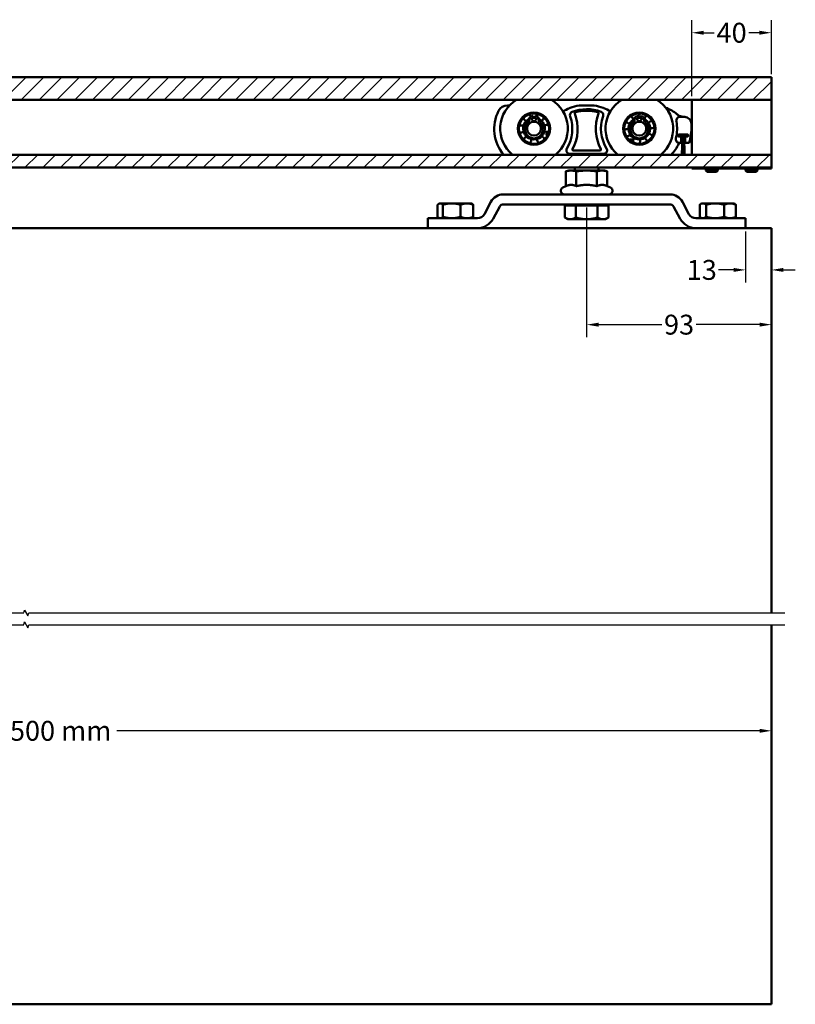
# Model space of a CAD drawing. Units: millimetres. Extents: x 6 to 1113, y -20 to 289.
# Drawn here: x 918 to 1113, y -3 to 244 of the extents above; entities that cross this region are included whole.
import ezdxf

# ---------------------------------------------------------------- set-up
doc = ezdxf.new("R2010")
doc.units = ezdxf.units.MM
doc.header["$LTSCALE"] = 0.666667
for name, color, linetype, lineweight in [('Bemaßung (ISO)', 7, 'Continuous', 25), ('Bruchlinie (ISO)', 7, 'Continuous', 25), ('Schraffur (ISO)', 7, 'Continuous', 18), ('Sichtbar (ISO)', 7, 'Continuous', 50)]:
    doc.layers.add(name, color=color, linetype=linetype, lineweight=lineweight)
doc.styles.add('Katalog 2010 - Zeichnung', font='plantc.ttf')
doc.dimstyles.new('2021 - Höhenschnitt', dxfattribs={"dimtxt": 5, "dimasz": 3, "dimexe": 3.175, "dimexo": 0.8, "dimgap": 0.8, "dimtad": 0, "dimtih": 1, "dimtoh": 1, "dimrnd": 1e-08, "dimtxsty": 'Katalog 2010 - Zeichnung', "dimcen": 0.09, "dimdle": 10, "dimclrd": 256, "dimclre": 256, "dimclrt": 256, "dimazin": 2, "dimtfac": 0.5, "dimtofl": 0, "dimtmove": 0, "dimatfit": 3, "dimfxl": 1, "dimtolj": 1, "dimlwd": -1, "dimlwe": -1, "dimarcsym": 0})

# ---------------------------------------------------------------- blocks, each defined once
blk = doc.blocks.new('*D71')
at = {"layer": 'Bemaßung (ISO)'}
for p, q in [((735.12, 65.48), (896.86, 65.48)), ((1104.12, 65.48), (942.38, 65.48))]:
    blk.add_line(p, q, dxfattribs=at)
for points in [[(735.12, 65.98), (735.12, 64.98), (732.12, 65.48)], [(1104.12, 65.98), (1104.12, 64.98), (1107.12, 65.48)]]:
    blk.add_solid(points, dxfattribs=at)
at = {"layer": 'Defpoints', "color": 0}
for p in [(732.12, 65.48), (1107.12, 65.48), (1107.12, 65.48)]:
    blk.add_point(p, dxfattribs=at)
at = {"layer": 'Bemaßung (ISO)', "insert": (919.62, 65.48), "char_height": 5, "attachment_point": 5, "style": 'Katalog 2010 - Zeichnung'}
blk.add_mtext('\\A1; min. 500 mm', dxfattribs=at)
blk = doc.blocks.new('*D73')
at = {"layer": 'Bemaßung (ISO)'}
for p, q in [((1100.62, 191.2), (1100.62, 178.33)), ((1097.62, 181.5), (1093.78, 181.5)), ((1110.12, 181.5), (1113.12, 181.5))]:
    blk.add_line(p, q, dxfattribs=at)
for points in [[(1097.62, 182), (1097.62, 181), (1100.62, 181.5)], [(1110.12, 182), (1110.12, 181), (1107.12, 181.5)]]:
    blk.add_solid(points, dxfattribs=at)
at = {"layer": 'Defpoints', "color": 0}
for p in [(1100.62, 192), (1107.12, 192), (1100.62, 181.5)]:
    blk.add_point(p, dxfattribs=at)
at = {"layer": 'Bemaßung (ISO)', "insert": (1089.59, 181.5), "char_height": 5, "attachment_point": 5, "style": 'Katalog 2010 - Zeichnung'}
blk.add_mtext('\\A1;13', dxfattribs=at)
blk = doc.blocks.new('*D74')
at = {"layer": 'Bemaßung (ISO)'}
for p, q in [((1060.62, 197.2), (1060.62, 164.55)), ((1107.12, 191.2), (1107.12, 164.55)), ((1063.62, 167.72), (1079.58, 167.72)), ((1104.12, 167.72), (1088.16, 167.72))]:
    blk.add_line(p, q, dxfattribs=at)
for points in [[(1063.62, 168.22), (1063.62, 167.22), (1060.62, 167.72)], [(1104.12, 168.22), (1104.12, 167.22), (1107.12, 167.72)]]:
    blk.add_solid(points, dxfattribs=at)
at = {"layer": 'Defpoints', "color": 0}
for p in [(1060.62, 198), (1107.12, 192), (1060.62, 167.72)]:
    blk.add_point(p, dxfattribs=at)
at = {"layer": 'Bemaßung (ISO)', "insert": (1083.87, 167.72), "char_height": 5, "attachment_point": 5, "style": 'Katalog 2010 - Zeichnung'}
blk.add_mtext('\\A1;93', dxfattribs=at)
blk = doc.blocks.new('*D75')
at = {"layer": 'Bemaßung (ISO)'}
for p, q in [((1087.1, 225.2), (1087.1, 244.38)), ((1107.1, 230.8), (1107.1, 244.38)), ((1090.1, 241.2), (1092.73, 241.2)), ((1104.1, 241.2), (1101.47, 241.2))]:
    blk.add_line(p, q, dxfattribs=at)
for points in [[(1090.1, 241.7), (1090.1, 240.7), (1087.1, 241.2)], [(1104.1, 241.7), (1104.1, 240.7), (1107.1, 241.2)]]:
    blk.add_solid(points, dxfattribs=at)
at = {"layer": 'Defpoints', "color": 0}
for p in [(1087.1, 241.2), (1107.1, 230), (1087.1, 224.4)]:
    blk.add_point(p, dxfattribs=at)
at = {"layer": 'Bemaßung (ISO)', "insert": (1097.1, 241.2), "char_height": 5, "attachment_point": 5, "style": 'Katalog 2010 - Zeichnung'}
blk.add_mtext('\\A1;40', dxfattribs=at)

msp = doc.modelspace()

# ---------------------------------------------------------------- hatches: boundary and pattern name
at = {"layer": 'Schraffur (ISO)'}
h = msp.add_hatch(dxfattribs=at)
h.set_pattern_fill('ANSI31', color=256, scale=25.4, style=0)
h.set_pattern_definition([(45, (516.6626, -96.5623), (-2.245064, 2.245064), [])])
h.paths.add_polyline_path([(653.09797, 210.49244), (653.09797, 207.2542), (1107.0985, 207.2542), (1107.0985, 210.49244)])
h.paths.add_polyline_path([(653.09797, 230.0042), (653.09797, 224.31023), (1107.0985, 224.31023), (1107.0985, 230.0042)])
h.paths.add_polyline_path([(649.94796, 207.2542), (649.94796, 210.49244), (516.16381, 210.49244), (516.16381, 207.2542)])
h.paths.add_polyline_path([(649.94796, 224.31023), (649.94796, 230.0042), (516.16381, 230.0042), (516.16381, 224.31023)])

# ---------------------------------------------------------------- linework, layer by layer
at = {"layer": 'Bruchlinie (ISO)', "flags": 128}
for points in [[(728.78641, 95.13829), (918.9862, 95.13829), (919.18716, 95.88829), (920.05319, 94.38829), (920.25415, 95.13829), (1110.4539, 95.13829)], [(728.78641, 92.13829), (918.9862, 92.13829), (919.18716, 92.88829), (920.05319, 91.38829), (920.25415, 92.13829), (1110.4539, 92.13829)]]:
    msp.add_lwpolyline(points, dxfattribs=at)
at = {"layer": 'Sichtbar (ISO)'}
for p, q in [((653.09797, 230.0042), (1107.0985, 230.0042)), ((1107.0985, 230.0042), (1107.0985, 224.31023)), ((653.09797, 224.31023), (1107.0985, 224.31023)), ((1087.0985, 224.4042), (1087.0985, 211.0042)), ((1107.0985, 211.0042), (1107.0985, 224.4042)), ((1041.20353, 222.9042), (1040.69753, 222.9042)), ((1056.27765, 222.20356), (1056.28563, 222.20682)), ((1064.92324, 222.21957), (1064.93123, 222.21634)), ((1047.07017, 220.25212), (1047.07017, 219.77712)), ((1047.07017, 219.17712), (1047.07017, 218.7783)), ((1047.67017, 219.77712), (1047.67017, 220.25212)), ((1047.67017, 218.7783), (1047.67017, 219.17712)), ((1073.57017, 220.25212), (1073.57017, 219.77712)), ((1073.57017, 219.17712), (1073.57017, 218.7783)), ((1074.17017, 219.77712), (1074.17017, 220.25212)), ((1074.17017, 218.7783), (1074.17017, 219.17712)), ((1084.99243, 220.0542), (1084.17794, 220.0542)), ((1083.67017, 215.45434), (1083.67017, 215.4542)), ((1083.67017, 215.4542), (1083.67017, 215.2042)), ((1083.67017, 215.2042), (1083.67017, 215.20407)), ((1083.77017, 215.5542), (1083.77004, 215.5542)), ((1083.77004, 215.1042), (1083.77017, 215.1042)), ((1086.07017, 215.5542), (1083.77017, 215.5542)), ((1083.77017, 215.1042), (1084.32017, 215.1042)), ((1084.04301, 213.45356), (1084.19688, 213.45356)), ((1084.19688, 213.45356), (1084.32017, 213.45356)), ((1084.32017, 215.1042), (1084.32031, 215.1042)), ((1084.42017, 215.00434), (1084.42017, 215.0042)), ((1084.42017, 215.0042), (1084.42017, 213.55356)), ((1085.42017, 215.0042), (1085.42017, 215.00434)), ((1085.42017, 213.55356), (1085.42017, 215.0042)), ((1085.52004, 215.1042), (1085.52017, 215.1042)), ((1085.52017, 215.1042), (1086.07017, 215.1042)), ((1085.52017, 213.45356), (1085.64347, 213.45356)), ((1085.64347, 213.45356), (1086.34415, 213.45356)), ((1086.07031, 215.5542), (1086.07017, 215.5542)), ((1086.07017, 215.1042), (1086.07031, 215.1042)), ((1086.17017, 215.4542), (1086.17017, 215.45434)), ((1086.17017, 215.2042), (1086.17017, 215.4542)), ((1086.17017, 215.20407), (1086.17017, 215.2042)), ((1064.93476, 210.73845), (1056.35077, 210.73845)), ((1063.96619, 211.52694), (1057.31339, 211.52694)), ((1087.0985, 211.0042), (1087.0985, 210.7542)), ((1087.0985, 210.7542), (1087.0985, 210.64161)), ((1107.0985, 210.7542), (1107.0985, 211.0042)), ((1107.0985, 210.64161), (1107.0985, 210.7542)), ((653.09797, 210.49244), (1107.0985, 210.49244)), ((1087.0985, 210.64161), (1087.0985, 210.49244)), ((1107.0985, 210.49244), (1107.0985, 210.64161)), ((1107.0985, 210.49244), (1107.0985, 207.2542)), ((1107.0985, 207.2542), (653.09797, 207.2542)), ((1056.12017, 206.5042), (1055.42402, 206.31767)), ((1055.42402, 202.58556), (1055.42402, 206.31767)), ((1056.72306, 206.5042), (1056.12017, 206.5042)), ((1060.62017, 206.5042), (1056.72306, 206.5042)), ((1057.62017, 206.5042), (1057.62017, 207.2542)), ((1058.0221, 202.58556), (1058.0221, 206.31767)), ((1064.51729, 206.5042), (1060.62017, 206.5042)), ((1063.21825, 202.58556), (1063.21825, 206.31767)), ((1063.62017, 206.5042), (1063.62017, 207.2542)), ((1065.12017, 206.5042), (1064.51729, 206.5042)), ((1065.12017, 206.5042), (1065.81633, 206.31767)), ((1065.81633, 202.58556), (1065.81633, 206.31767)), ((1087.0985, 207.2542), (1087.0985, 207.0042)), ((1087.0985, 207.0042), (1107.0985, 207.0042)), ((1090.5985, 207.0042), (1090.5985, 206.50832)), ((1090.5985, 206.50832), (1093.5985, 206.50832)), ((1090.90522, 206.20159), (1090.5985, 206.50832)), ((1093.29177, 206.20159), (1090.90522, 206.20159)), ((1093.29177, 206.20159), (1093.5985, 206.50832)), ((1093.5985, 207.0042), (1093.5985, 206.50832)), ((1100.5985, 207.0042), (1100.5985, 206.50832)), ((1100.5985, 206.50832), (1103.5985, 206.50832)), ((1100.90522, 206.20159), (1100.5985, 206.50832)), ((1103.29177, 206.20159), (1100.90522, 206.20159)), ((1103.29177, 206.20159), (1103.5985, 206.50832)), ((1103.5985, 207.0042), (1103.5985, 206.50832)), ((1107.0985, 207.0042), (1107.0985, 207.2542)), ((1055.42402, 202.58556), (1054.63982, 202.21988)), ((1065.81633, 202.58556), (1066.60053, 202.21988)), ((1034.88488, 195.56303), (1036.53194, 198.65126)), ((1039.62017, 200.5042), (1081.62017, 200.5042)), ((1084.70841, 198.65126), (1086.35547, 195.56303)), ((1023.1331, 194.86147), (1023.1331, 197.89694)), ((1023.62017, 198.2542), (1023.45301, 198.15769)), ((1023.78063, 198.2542), (1023.62017, 198.2542)), ((1026.6717, 198.2542), (1023.78063, 198.2542)), ((1024.42816, 194.86147), (1024.42816, 197.89694)), ((1030.51124, 198.2542), (1026.6717, 198.2542)), ((1028.91523, 194.86147), (1028.91523, 197.89694)), ((1031.62017, 198.2542), (1030.51124, 198.2542)), ((1031.62017, 198.2542), (1031.78733, 198.15769)), ((1032.10725, 194.86147), (1032.10725, 197.89694)), ((1038.73782, 197.47479), (1037.09076, 194.38656)), ((1038.74216, 197.47479), (1038.73782, 197.47479)), ((1081.53555, 198.0042), (1039.7048, 198.0042)), ((1055.13535, 197.70415), (1055.13535, 194.67841)), ((1055.13535, 197.70415), (1057.87776, 197.70415)), ((1056.32017, 197.70415), (1056.32017, 198.0042)), ((1057.87776, 197.70415), (1057.87776, 194.67841)), ((1057.87776, 197.70415), (1063.36259, 197.70415)), ((1063.36259, 197.70415), (1066.105, 197.70415)), ((1063.36259, 197.70415), (1063.36259, 194.67841)), ((1064.92017, 197.70415), (1064.92017, 198.0042)), ((1066.105, 197.70415), (1066.105, 194.67841)), ((1082.50253, 197.47479), (1082.49818, 197.47479)), ((1084.14958, 194.38656), (1082.50253, 197.47479)), ((1089.06454, 194.86147), (1089.06454, 197.89694)), ((1089.62017, 198.2542), (1089.34937, 198.09785)), ((1089.87381, 198.2542), (1089.62017, 198.2542)), ((1092.96089, 198.2542), (1089.87381, 198.2542)), ((1090.68307, 194.86147), (1090.68307, 197.89694)), ((1096.70726, 198.2542), (1092.96089, 198.2542)), ((1095.23871, 194.86147), (1095.23871, 197.89694)), ((1097.62017, 198.2542), (1096.70726, 198.2542)), ((1097.62017, 198.2542), (1097.89098, 198.09785)), ((1098.17581, 194.86147), (1098.17581, 197.89694)), ((1020.62017, 194.5042), (1033.12017, 194.5042)), ((1020.62017, 192.0042), (1020.62017, 194.5042)), ((1023.62017, 194.5042), (1023.45301, 194.60071)), ((1031.62017, 194.5042), (1031.78733, 194.60071)), ((1055.87017, 194.25415), (1055.13535, 194.67841)), ((1055.87017, 194.25415), (1056.50655, 194.25415)), ((1056.50655, 194.25415), (1060.62017, 194.25415)), ((1060.62017, 194.25415), (1064.73379, 194.25415)), ((1064.73379, 194.25415), (1065.37017, 194.25415)), ((1065.37017, 194.25415), (1066.105, 194.67841)), ((1088.12017, 194.5042), (1100.62017, 194.5042)), ((1089.62017, 194.5042), (1089.34937, 194.66055)), ((1097.62017, 194.5042), (1097.89098, 194.66055)), ((1100.62017, 194.5042), (1100.62017, 192.0042)), ((732.12017, 192.0042), (1107.12017, 192.0042)), ((1107.12017, 95.13829), (1107.12017, 192.0042)), ((1107.12017, -3.36534), (1107.12017, 92.13829)), ((732.12017, -3.36534), (1107.12017, -3.36534))]:
    msp.add_line(p, q, dxfattribs=at)
at = {"layer": 'Sichtbar (ISO)', "linetype": 'Continuous', "lineweight": 18}
for p, q in [((1086.12017, 215.5042), (1083.72017, 215.5042)), ((1083.72017, 215.5042), (1083.72017, 215.1542)), ((1083.72017, 215.1542), (1084.55295, 215.1542)), ((1084.55534, 215.1542), (1084.43326, 210.49244)), ((1084.55534, 215.1542), (1084.75295, 215.1542)), ((1084.75534, 215.1542), (1084.63326, 210.49244)), ((1084.75534, 215.1542), (1084.88501, 215.1542)), ((1084.92017, 213.81138), (1084.83326, 210.49244)), ((1084.91898, 213.8569), (1084.88501, 215.1542)), ((1084.88739, 215.1542), (1084.95295, 215.1542)), ((1085.00708, 210.49244), (1084.92017, 213.81138)), ((1084.95534, 215.1542), (1084.92136, 213.8569)), ((1084.95534, 215.1542), (1085.08501, 215.1542)), ((1085.20708, 210.49244), (1085.08501, 215.1542)), ((1085.08739, 215.1542), (1085.28501, 215.1542)), ((1085.40708, 210.49244), (1085.28501, 215.1542)), ((1085.28739, 215.1542), (1086.12017, 215.1542)), ((1086.12017, 215.1542), (1086.12017, 215.5042))]:
    msp.add_line(p, q, dxfattribs=at)
at = {"layer": 'Sichtbar (ISO)'}
for centre, radius in [((1047.37017, 217.0542), 4.05), ((1047.37017, 217.0542), 3.79), ((1073.87017, 217.0542), 4.05), ((1073.87017, 217.0542), 3.79), ((1047.37017, 217.0542), 1.75), ((1073.87017, 217.0542), 1.75)]:
    msp.add_circle(centre, radius, dxfattribs=at)
for centre, radius, start, end in [((1047.37017, 217.0542), 8.5, 121.389081, 230.531275), ((1047.37017, 217.0542), 8.5, 309.468725, 58.610919), ((1073.87017, 217.0542), 8.5, 121.389081, 230.531275), ((1073.87017, 217.0542), 8.5, 309.468725, 58.610919), ((1047.37017, 216.97991), 10, 152.8338353, 220.447157), ((1040.69753, 220.4042), 2.5, 90, 152.8338353), ((1045.69344, 219.83828), 0.90002, 16.8044354, 61.8134015), ((1048.94329, 221.00234), 0.9, 194.385192, 217.8090948), ((1048.94289, 219.89833), 0.90002, 120.3041166, 163.316197), ((1060.62017, 211.55497), 11.5, 112.1857546, 121.125745), ((1060.62017, 211.55497), 11.5, 99.2879665, 111.2836204), ((1060.62017, 211.55497), 10.40729, 69.426124, 110.7240913), ((1047.37017, 216.97991), 10.97273, 332.3768069, 20.6535096), ((1060.62017, 211.55497), 10.02727, 73.8244789, 106.3281939), ((1060.62017, 211.55497), 11.5, 68.8854204, 80.7120335), ((1073.87017, 217.0542), 10.97273, 159.7116338, 208.0521447), ((1060.62017, 211.55497), 11.5, 58.874255, 67.9592582), ((1074.54577, 220.23321), 0.90002, 137.2474553, 211.5217984), ((1047.37017, 217.0542), 2.71, 116.6611487, 63.3388513), ((1045.69344, 219.83828), 0.90002, 180.3041166, 254.5784597), ((1047.37017, 216.8792), 2.275, 131.9624605, 48.0375395), ((1045.24723, 219.24008), 0.9, 311.9624605, 3.2802517), ((1047.04428, 219.34308), 0.9, 98.1033784, 183.2802517), ((1047.07017, 219.47712), 0.3, 90, 270), ((1047.37017, 217.0542), 2.71, 79.9642162, 100.0357838), ((1047.37017, 217.0542), 3.21196, 95.3592961, 98.1033784), ((1047.37017, 217.0542), 3.21196, 81.8966216, 84.6407039), ((1047.67017, 219.47712), 0.3, 270, 90), ((1047.69607, 219.34308), 0.9, 356.7197483, 81.8966216), ((1049.49312, 219.24008), 0.9, 176.7197483, 228.0375395), ((1048.94289, 219.89833), 0.90003, 287.5390583, 1.8134015), ((1047.37017, 216.97991), 9.64234, 329.1364783, 19.1757666), ((1073.87017, 217.0542), 9.64234, 161.2042715, 211.3373813), ((1071.45487, 219.22879), 0.90002, 197.2474553, 271.5217984), ((1073.87017, 217.0542), 2.71, 116.6611487, 63.3388513), ((1073.87017, 216.8792), 2.275, 131.9624605, 48.0375395), ((1071.45487, 219.22879), 0.90002, 4.482397, 78.7567401), ((1071.74723, 219.24008), 0.9, 311.9624605, 3.2802517), ((1073.54428, 219.34308), 0.9, 98.1033784, 183.2802517), ((1073.57017, 219.47712), 0.3, 90, 270), ((1073.87017, 217.0542), 2.71, 79.9642162, 100.0357838), ((1073.87017, 217.0542), 3.21196, 95.3592961, 98.1033784), ((1073.87017, 217.0542), 3.21196, 81.8966216, 84.6407039), ((1074.17017, 219.47712), 0.3, 270, 90), ((1074.19607, 219.34308), 0.9, 356.7197483, 81.8966216), ((1074.54577, 220.23321), 0.90002, 306.4568088, 18.7567401), ((1075.99312, 219.24008), 0.9, 176.7197483, 228.0375395), ((1076.96107, 218.05862), 0.90002, 77.2474553, 151.5217984), ((1073.87017, 217.0542), 9.5, 345.6597089, 10.9805754), ((1084.17794, 219.0542), 1, 90, 190.9805754), ((1044.12073, 216.99415), 0.90003, 47.5390583, 121.8134015), ((1044.12073, 216.99415), 0.90003, 240.3041166, 314.5784597), ((1050.61962, 217.11426), 0.90003, 60.3041166, 134.5784597), ((1050.61962, 217.11426), 0.90003, 227.5390583, 301.8134015), ((1051.39246, 215.68172), 0.9, 143.6218163, 215.0496843), ((1051.39246, 215.68172), 0.5, 139.444329, 182.8744671), ((1070.77928, 216.04979), 0.90002, 64.482397, 138.7567401), ((1076.28547, 214.87962), 0.90002, 17.2474553, 91.5217984), ((1076.96107, 218.05862), 0.90002, 244.482397, 318.7567401), ((1071.07536, 217.75163), 15.93539, 344.6266842, 0.0000009), ((1045.79746, 214.21007), 0.90003, 107.5390583, 181.8134015), ((1045.79746, 214.21007), 0.90003, 300.3041166, 14.5784597), ((1049.0469, 214.27013), 0.90002, 167.5390583, 241.8134015), ((1049.0469, 214.27013), 0.90002, 0.3041166, 74.5784597), ((1070.77928, 216.04979), 0.90002, 257.2474553, 331.5217984), ((1071.62448, 213.44597), 0.9, 40.565155, 111.9930229), ((1071.62448, 213.44597), 0.5, 36.3876676, 79.8178058), ((1073.19458, 213.8752), 0.90002, 124.482397, 198.7567401), ((1073.19458, 213.8752), 0.90002, 317.2474553, 31.5217984), ((1076.28547, 214.87962), 0.90002, 184.482397, 258.7567401), ((1077.36085, 214.62982), 0.9, 91.3285307, 114.7524334), ((1076.81861, 216.0542), 7.5, 312.1348519, 338.5720169), ((1084.04301, 214.45356), 1, 165.6597089, 270), ((1083.77017, 215.4542), 0.1, 90.0784713, 179.9215318), ((1083.77017, 215.2042), 0.1, 180.0784713, 269.9215318), ((1084.32017, 213.55356), 0.1, 270, 0), ((1084.32017, 215.0042), 0.1, 0.0784682, 89.9215287), ((1085.52017, 215.0042), 0.1, 90.0784682, 179.9215287), ((1085.52017, 213.55356), 0.1, 180, 270), ((1086.07017, 215.4542), 0.1, 0.0784713, 89.9215318), ((1086.07017, 215.2042), 0.1, 270.0784713, 359.9215318), ((1086.34415, 213.55356), 0.1, 270, 344.6266842), ((1055.02017, 201.4042), 0.9, 115, 270), ((1066.22017, 201.4042), 0.9, 270, 65), ((1039.62017, 197.0042), 3.5, 90, 151.9275131), ((1081.62017, 197.0042), 3.5, 28.0724869, 90), ((1039.62616, 197.0073), 1, 85.4896338, 152.128422), ((1081.61419, 197.0073), 1, 27.871578, 94.5103662), ((1033.12017, 196.5042), 2, 270, 331.9275131), ((1033.12017, 196.5042), 4.5, 270, 331.9275131), ((1088.12017, 196.5042), 4.5, 208.0724869, 270), ((1088.12017, 196.5042), 2, 208.0724869, 270)]:
    msp.add_arc(centre, radius, start, end, dxfattribs=at)
for centre, major_axis, ratio, start_param, end_param in [((2509.7692, -2947.60318), (-1453.94243, 3169.6115), 0.057313606, 6.279822664, 6.280684379), ((-369.37552, -2958.44633), (1434.72335, 3180.48457), 0.057311889, 0.002308373, 0.003169609), ((1076.37017, 217.0542), (-8.75, 0), 0.685714286, 3.793516535, 4.216502055), ((1084.82849, 222.05685), (-2.12706, 0.73025), 0.877427475, 1.120409187, 1.445103637), ((1083.73122, 217.55765), (0.56922, 3.83654), 0.841840353, 4.88684046, 5.029231981)]:
    msp.add_ellipse(centre, major_axis=major_axis, ratio=ratio, start_param=start_param, end_param=end_param, dxfattribs=at)
for points, knots in [([(1056.47752, 220.1471), (1056.41358, 220.33095), (1056.39167, 220.66842), (1056.5981, 221.08684), (1056.816, 221.24295), (1056.93736, 221.28887)], [0.0000000001, 0.0000000001, 0.0000000001, 0.0000000001, 0.1167856494, 0.194642749, 0.2724998486, 0.2724998486, 0.2724998486, 0.2724998486]), ([(1056.41533, 222.25812), (1056.42036, 222.26028), (1056.42542, 222.26241), (1056.4356, 222.26657), (1056.44072, 222.26862), (1056.44585, 222.27062)], [-0.006601200285, -0.006601200285, -0.006601200285, -0.006601200285, -0.003304502933, -0.003304502933, 0, 0, 0, 0]), ([(1057.63769, 220.85016), (1057.63033, 220.86971), (1057.62556, 220.89019), (1057.62116, 220.93173), (1057.62152, 220.95278), (1057.62799, 220.99917), (1057.63616, 221.03001), (1057.67069, 221.09044), (1057.69323, 221.1159), (1057.744, 221.15486), (1057.77168, 221.16919), (1057.80112, 221.17781)], [-0.09522497025, -0.09522497025, -0.09522497025, -0.09522497025, -0.07770325318, -0.07770325318, -0.06018229869, -0.06018229869, -0.03840597397, -0.03840597397, -0.01841121149, -0.01841121149, -0.00000739266, -0.00000739266, -0.00000739266, -0.00000739266]), ([(1063.41358, 221.18529), (1063.43349, 221.17951), (1063.45261, 221.17113), (1063.48828, 221.14997), (1063.50483, 221.1372), (1063.53804, 221.10448), (1063.55793, 221.07954), (1063.58586, 221.01576), (1063.59285, 220.98248), (1063.59384, 220.91849), (1063.58883, 220.88772), (1063.5782, 220.85895)], [-0.09512133914, -0.09512133914, -0.09512133914, -0.09512133914, -0.07766138553, -0.07766138553, -0.06020282608, -0.06020282608, -0.03840758166, -0.03840758166, -0.01841315366, -0.01841315366, -0.00000718934, -0.00000718934, -0.00000718934, -0.00000718934]), ([(1064.27745, 221.29849), (1064.45927, 221.23024), (1064.81111, 220.89696), (1064.82545, 220.40605), (1064.74202, 220.16092)], [0, 0, 0, 0, 0.116521222, 0.2718828513, 0.2718828513, 0.2718828513, 0.2718828513]), ([(1064.76287, 222.28288), (1064.76794, 222.28092), (1064.773, 222.27892), (1064.78305, 222.27484), (1064.78805, 222.27277), (1064.79303, 222.27065)], [-0.006520825299, -0.006520825299, -0.006520825299, -0.006520825299, -0.003256899611, -0.003256899611, -0.000005873164, -0.000005873164, -0.000005873164, -0.000005873164]), ([(1084.98878, 220.05421), (1084.9758, 220.05425), (1084.96269, 220.0544), (1084.94947, 220.05466), (1084.70728, 220.05938), (1084.46231, 220.10069), (1084.22482, 220.17813)], [-0.1714259407, -0.1714259407, -0.1714259407, -0.1714259407, -0.1625526226, -0.1625526226, -0.1625526226, -0.0000000468, -0.0000000468, -0.0000000468, -0.0000000468]), ([(1084.99243, 220.0542), (1084.99243, 220.0542), (1084.99243, 220.0542), (1084.99243, 220.0542), (1084.99243, 220.0542), (1084.99243, 220.0542), (1084.99243, 220.0542), (1084.99242, 220.0542), (1084.9924, 220.0542), (1084.99235, 220.0542), (1084.99232, 220.0542), (1084.99222, 220.0542), (1084.99215, 220.0542), (1084.9916, 220.0542), (1084.99048, 220.05421), (1084.98889, 220.05421)], [-0.0710932599168, -0.0710932599168, -0.0710932599168, -0.0710932599168, -0.0710932414345, -0.0710932414345, -0.0710900555981, -0.0710900555981, -0.0710842680743, -0.0710842680743, -0.0710637537364, -0.0710637537364, -0.0710367297603, -0.0710367297603, -0.0709986546493, -0.0709986546493, -0.0707235475086, -0.0707235475086, -0.0707235475086, -0.0707235475086]), ([(1086.97756, 218.29766), (1086.91038, 218.84546), (1086.37368, 219.74529), (1085.40637, 220.0542), (1084.99243, 220.0542)], [0, 0, 0, 0, 0.571428571, 1, 1, 1, 1]), ([(1056.35077, 210.73845), (1056.2226, 210.73845), (1055.96611, 210.79684), (1055.62718, 211.0771), (1055.46751, 211.54261), (1055.55942, 211.88674), (1055.64708, 212.03344)], [0, 0, 0, 0, 0.0769006304, 0.1538012608, 0.2563354346, 0.3588696085, 0.3588696085, 0.3588696085, 0.3588696085]), ([(1057.31339, 211.52694), (1057.29192, 211.52693), (1057.2705, 211.52987), (1057.22904, 211.54102), (1057.20902, 211.54923), (1057.16352, 211.57484), (1057.13936, 211.59475), (1057.09907, 211.64385), (1057.08357, 211.67338), (1057.06469, 211.73631), (1057.06161, 211.76915), (1057.06831, 211.83345), (1057.07751, 211.8643), (1057.09219, 211.89235)], [-0.1027194716, -0.1027194716, -0.1027194716, -0.1027194716, -0.0898035679, -0.0898035679, -0.0768984455, -0.0768984455, -0.0583950681, -0.0583950681, -0.0388010094, -0.0388010094, -0.0190014269, -0.0190014269, -0.0000061286, -0.0000061286, -0.0000061286, -0.0000061286]), ([(1064.18652, 211.894), (1064.19662, 211.87504), (1064.20421, 211.85477), (1064.21407, 211.81298), (1064.21635, 211.79148), (1064.21485, 211.72842), (1064.20368, 211.69588), (1064.18334, 211.64997), (1064.16641, 211.62244), (1064.11559, 211.57401), (1064.0867, 211.55589), (1064.02707, 211.53286), (1063.99669, 211.52693), (1063.96619, 211.52694)], [-0.09799481038, -0.09799481038, -0.09799481038, -0.09799481038, -0.08845428584, -0.08845428584, -0.07892458459, -0.07892458459, -0.06043990857, -0.06043990857, -0.03836417512, -0.03836417512, -0.01830833484, -0.01830833484, -0.00000628847, -0.00000628847, -0.00000628847, -0.00000628847]), ([(1065.63446, 212.03945), (1065.76831, 211.81963), (1065.82681, 211.35233), (1065.44968, 210.84444), (1065.10633, 210.73845), (1064.93476, 210.73845)], [0, 0, 0, 0, 0.1544182625, 0.2573637709, 0.3603092793, 0.3603092793, 0.3603092793, 0.3603092793])]:
    msp.add_open_spline(points, degree=3, knots=knots, dxfattribs=at)
for points, weights in [([(1062.47623, 222.9042), (1060.62017, 222.9042), (1058.76411, 222.9042)], [1.31946641052, 1.33699490126, 1.31946641052]), ([(1056.72306, 206.5042), (1056.12017, 206.5042), (1055.42402, 206.31767)], [1, 1.0379548493, 1]), ([(1058.0221, 206.31767), (1057.32594, 206.5042), (1056.72306, 206.5042)], [1, 1.0379548493, 1]), ([(1060.62017, 206.5042), (1059.4144, 206.5042), (1058.0221, 206.31767)], [1, 1.0379548493, 1]), ([(1063.21825, 206.31767), (1061.82594, 206.5042), (1060.62017, 206.5042)], [1, 1.0379548493, 1]), ([(1064.51729, 206.5042), (1063.9144, 206.5042), (1063.21825, 206.31767)], [1, 1.0379548493, 1]), ([(1065.81633, 206.31767), (1065.12017, 206.5042), (1064.51729, 206.5042)], [1, 1.0379548493, 1]), ([(1056.72306, 202.91018), (1056.12017, 202.91018), (1055.42402, 202.58556)], [1, 1.05515067231, 1.0334085145]), ([(1058.0221, 202.58556), (1057.32594, 202.91018), (1056.72306, 202.91018)], [1.0334085145, 1.05515067231, 1]), ([(1060.62017, 202.91018), (1059.4144, 202.91018), (1058.0221, 202.58556)], [1, 1.05515067231, 1.0334085145]), ([(1063.21825, 202.58556), (1061.82594, 202.91018), (1060.62017, 202.91018)], [1.0334085145, 1.05515067231, 1]), ([(1064.51729, 202.91018), (1063.9144, 202.91018), (1063.21825, 202.58556)], [1, 1.05515067231, 1.0334085145]), ([(1065.81633, 202.58556), (1065.12017, 202.91018), (1064.51729, 202.91018)], [1.0334085145, 1.05515067231, 1]), ([(1023.78063, 198.2542), (1023.48011, 198.2542), (1023.1331, 197.89694)], [1, 1.0379548493, 1]), ([(1024.42816, 197.89694), (1024.08115, 198.2542), (1023.78063, 198.2542)], [1, 1.0379548493, 1]), ([(1026.6717, 198.2542), (1025.63047, 198.2542), (1024.42816, 197.89694)], [1, 1.0379548493, 1]), ([(1028.91523, 197.89694), (1027.71293, 198.2542), (1026.6717, 198.2542)], [1, 1.0379548493, 1]), ([(1030.51124, 198.2542), (1029.77053, 198.2542), (1028.91523, 197.89694)], [1, 1.0379548493, 1]), ([(1032.10725, 197.89694), (1031.25195, 198.2542), (1030.51124, 198.2542)], [1, 1.0379548493, 1]), ([(1031.78733, 198.15769), (1031.93907, 198.07009), (1032.10725, 197.89694)], [1.01893133501, 1.01804219061, 1]), ([(1089.87381, 198.2542), (1089.49822, 198.2542), (1089.06454, 197.89694)], [1, 1.0379548493, 1]), ([(1090.68307, 197.89694), (1090.24939, 198.2542), (1089.87381, 198.2542)], [1, 1.0379548493, 1]), ([(1092.96089, 198.2542), (1091.90375, 198.2542), (1090.68307, 197.89694)], [1, 1.0379548493, 1]), ([(1095.23871, 197.89694), (1094.01803, 198.2542), (1092.96089, 198.2542)], [1, 1.0379548493, 1]), ([(1096.70726, 198.2542), (1096.0257, 198.2542), (1095.23871, 197.89694)], [1, 1.0379548493, 1]), ([(1098.17581, 197.89694), (1097.38881, 198.2542), (1096.70726, 198.2542)], [1, 1.0379548493, 1]), ([(1097.89098, 198.09785), (1098.02782, 198.01885), (1098.17581, 197.89694)], [1.01685817925, 1.01263567254, 1]), ([(1023.1331, 194.86147), (1023.48011, 194.5042), (1023.78063, 194.5042)], [1, 1.0379548493, 1]), ([(1023.78063, 194.5042), (1024.08115, 194.5042), (1024.42816, 194.86147)], [1, 1.0379548493, 1]), ([(1024.42816, 194.86147), (1025.63047, 194.5042), (1026.6717, 194.5042)], [1, 1.0379548493, 1]), ([(1026.6717, 194.5042), (1027.71293, 194.5042), (1028.91523, 194.86147)], [1, 1.0379548493, 1]), ([(1028.91523, 194.86147), (1029.77053, 194.5042), (1030.51124, 194.5042)], [1, 1.0379548493, 1]), ([(1030.51124, 194.5042), (1031.25195, 194.5042), (1032.10725, 194.86147)], [1, 1.0379548493, 1]), ([(1032.10725, 194.86147), (1031.93907, 194.68832), (1031.78733, 194.60071)], [1, 1.01804219061, 1.01893133501]), ([(1055.13535, 194.67841), (1055.87017, 194.25415), (1056.50655, 194.25415)], [1, 1.0379548493, 1]), ([(1056.50655, 194.25415), (1057.14293, 194.25415), (1057.87776, 194.67841)], [1, 1.0379548493, 1]), ([(1057.87776, 194.67841), (1059.34741, 194.25415), (1060.62017, 194.25415)], [1, 1.0379548493, 1]), ([(1060.62017, 194.25415), (1061.89293, 194.25415), (1063.36259, 194.67841)], [1, 1.0379548493, 1]), ([(1063.36259, 194.67841), (1064.09741, 194.25415), (1064.73379, 194.25415)], [1, 1.0379548493, 1]), ([(1064.73379, 194.25415), (1065.37017, 194.25415), (1066.105, 194.67841)], [1, 1.0379548493, 1]), ([(1089.06454, 194.86147), (1089.49822, 194.5042), (1089.87381, 194.5042)], [1, 1.0379548493, 1]), ([(1089.87381, 194.5042), (1090.24939, 194.5042), (1090.68307, 194.86147)], [1, 1.0379548493, 1]), ([(1090.68307, 194.86147), (1091.90375, 194.5042), (1092.96089, 194.5042)], [1, 1.0379548493, 1]), ([(1092.96089, 194.5042), (1094.01803, 194.5042), (1095.23871, 194.86147)], [1, 1.0379548493, 1]), ([(1095.23871, 194.86147), (1096.0257, 194.5042), (1096.70726, 194.5042)], [1, 1.0379548493, 1]), ([(1096.70726, 194.5042), (1097.38881, 194.5042), (1098.17581, 194.86147)], [1, 1.0379548493, 1]), ([(1098.17581, 194.86147), (1098.02782, 194.73956), (1097.89098, 194.66055)], [1, 1.01263567254, 1.01685817925])]:
    msp.add_rational_spline(points, weights, degree=2, dxfattribs=at)
for points in [[(1064.93123, 222.21634), (1064.93213, 222.21598), (1064.93303, 222.21561), (1064.93393, 222.21524)], [(1044.72217, 218.33289), (1044.80684, 218.30195), (1044.88913, 218.29545), (1044.96552, 218.30396)], [(1045.01162, 218.38887), (1044.96405, 218.39408), (1044.91382, 218.40618), (1044.86191, 218.4276)], [(1084.198, 220.18704), (1084.10632, 220.21806), (1084.01577, 220.25446), (1083.92615, 220.29677)], [(1084.22482, 220.17813), (1084.21585, 220.18105), (1084.20691, 220.18402), (1084.198, 220.18704)], [(1045.3334, 215.26657), (1045.3162, 215.19363), (1045.28127, 215.11577), (1045.21824, 215.04177)], [(1045.32531, 214.97592), (1045.36366, 215.0552), (1045.37872, 215.13735), (1045.38003, 215.2148)], [(1071.81702, 215.2854), (1071.79699, 215.22925), (1071.76552, 215.17157), (1071.71824, 215.11607)], [(1071.76514, 214.95389), (1071.83153, 215.03865), (1071.86371, 215.13095), (1071.87511, 215.22013)], [(1074.91795, 214.55495), (1074.96515, 214.51855), (1075.01029, 214.4708), (1075.04847, 214.40868)], [(1075.21719, 214.40316), (1075.1571, 214.4925), (1075.07927, 214.55163), (1074.99798, 214.59003)], [(1083.80019, 213.31422), (1083.82172, 213.36906), (1083.84238, 213.42403), (1083.85944, 213.47041)]]:
    msp.add_open_spline(points, degree=3, dxfattribs=at)

# ---------------------------------------------------------------- dimensions: what is measured, and where the dimension line sits
at = {"layer": 'Bemaßung (ISO)'}
for base, p1, p2, override, picture, middle in [((1087.0985, 241.2042), (1107.0985, 230.0042), (1087.0985, 224.4042), {"dimtih": 0, "dimtoh": 0, "dimdec": 2, "dimlfac": 2, "dimtp": 0, "dimtm": 0, "dimtdec": 2, "dimatfit": 1}, '*D75', (1097.0985, 241.2042)), ((1060.62017, 167.72363), (1107.12017, 192.0042), (1060.62017, 198.0042), {"dimtih": 0, "dimtoh": 0, "dimdec": 2, "dimlfac": 2, "dimtp": 0, "dimtm": 0, "dimtdec": 2, "dimatfit": 1}, '*D74', (1083.87017, 167.72363)), ((1100.62017, 181.5042), (1107.12017, 192.0042), (1100.62017, 192.0042), {"dimtih": 0, "dimtoh": 0, "dimdec": 2, "dimlfac": 2, "dimse1": 1, "dimtp": 0, "dimtm": 0, "dimtdec": 2, "dimatfit": 1}, '*D73', (1089.59465, 181.5042))]:
    dim = msp.add_linear_dim(base=base, p1=p1, p2=p2, angle=180, dimstyle='2021 - Höhenschnitt', override=override, dxfattribs=at)
    dim.commit()
    dim.dimension.update_dxf_attribs({"geometry": picture, "text_midpoint": middle, "dimtype": 160})
dim = msp.add_linear_dim(base=(1107.12017, 65.4795), p1=(732.12017, 65.4795), p2=(1107.12017, 65.4795), angle=180, text=' min. 500 mm', dimstyle='2021 - Höhenschnitt', override={"dimtih": 0, "dimtoh": 0, "dimdec": 2, "dimlfac": 2, "dimse1": 1, "dimse2": 1, "dimtp": 0, "dimtm": 0, "dimtdec": 2, "dimatfit": 1}, dxfattribs=at)
dim.commit()
dim.dimension.update_dxf_attribs({"geometry": '*D71', "text_midpoint": (919.62017, 65.4795), "dimtype": 160})

doc.saveas('drawing.dxf')
